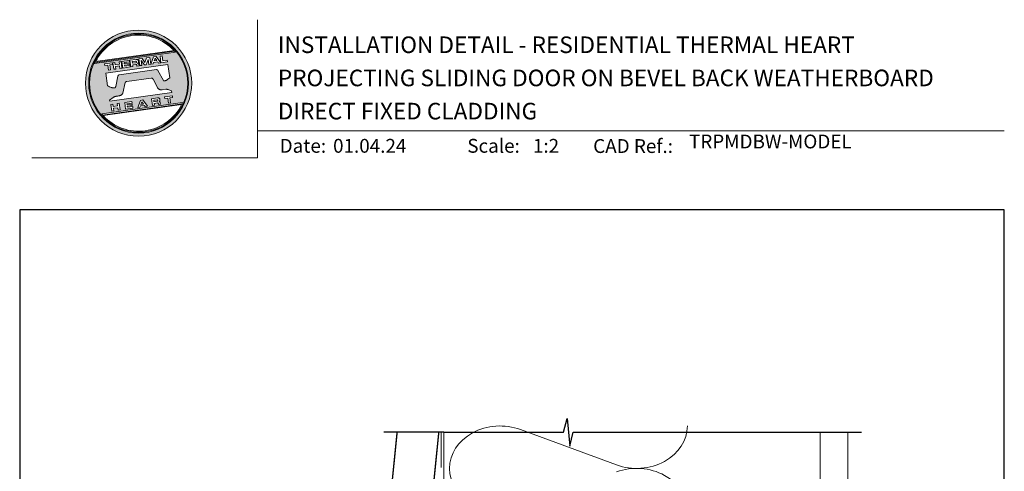
# Model space of a CAD drawing. Units: millimetres. Extents: x 23 to 1863, y -511 to 568.
# Drawn here: x 1136 to 1492, y 405 to 568 of the extents above; entities that cross this region are included whole.
import ezdxf

# ---------------------------------------------------------------- set-up
doc = ezdxf.new("R2010")
doc.units = ezdxf.units.MM
doc.header["$MEASUREMENT"] = 0
doc.linetypes.add('DASHED', pattern=[19.05, 12.7, -6.35])
doc.layers.get('Defpoints').update_dxf_attribs({"color": 1})
doc.layers.add('APL Joinery', color=2, linetype='Continuous')
doc.styles.add('Arial-Bold', font='arialbd.ttf')
doc.styles.add('Arial-Regular', font='arial.ttf')

# ---------------------------------------------------------------- blocks, each defined once
blk = doc.blocks.new('*U26')
at = {"layer": 'APL Joinery', "lineweight": 5}
h = blk.add_hatch(color=8, dxfattribs=at)
h.dxf.hatch_style = 1
h.paths.add_polyline_path([(-62.17, 26.99, 1), (-23.78, 26.99, 1)])
h.paths.add_polyline_path([(-24.94, 26.99, -1), (-61.02, 26.99, -1)], flags=16)
h.paths.add_polyline_path([(-25.22, 26.99, -1), (-60.73, 26.99, -1)], flags=0)
h.paths.add_polyline_path([(-29.79, 38.31), (-58.78, 34.24, -0.003785), (-58.67, 34.47), (-29.96, 38.51, -0.003785)], flags=0)
h.paths.add_polyline_path([(-30.18, 38.76), (-58.52, 34.77, -0.525013)], flags=0)
h.paths.add_polyline_path([(-32.6, 35.35), (-32.52, 34.74), (-34.9, 34.4), (-35.24, 36.8), (-34.5, 36.9), (-34.25, 35.12)], flags=0)
edge = h.paths.add_edge_path(flags=0)
edge.add_line((-32.41, 33.77), (-31.74, 28.94))
edge.add_spline(control_points=[(-31.74, 28.94), (-31.98, 28.76), (-32.38, 28.45), (-32.81, 28.1), (-33.08, 27.95), (-33.24, 27.9), (-33.43, 27.86), (-33.58, 27.82), (-33.72, 27.81), (-33.82, 27.83), (-33.92, 27.86), (-33.99, 27.91), (-34.01, 27.94), (-34.02, 27.95)], knot_values=[0, 0, 0, 0, 0.50908, 0.84372, 0.92124, 1.020924, 1.12756, 1.233677, 1.286578, 1.351397, 1.412045, 1.454981, 1.484527, 1.484527, 1.484527, 1.484527], degree=3, periodic=0)
edge.add_line((-34.02, 27.95), (-36, 31.59))
edge.add_spline(control_points=[(-36, 31.59), (-36.01, 31.6), (-36.03, 31.64), (-36.11, 31.71), (-36.21, 31.79), (-36.32, 31.84), (-36.4, 31.87), (-36.47, 31.88), (-36.51, 31.88), (-36.53, 31.87)], knot_values=[0, 0, 0, 0, 0.020783, 0.080891, 0.171387, 0.235212, 0.276961, 0.314158, 0.346175, 0.346175, 0.346175, 0.346175], degree=3, periodic=0)
edge.add_line((-36.53, 31.87), (-50.05, 29.95))
edge.add_spline(control_points=[(-50.05, 29.95), (-50.08, 29.94), (-50.13, 29.93), (-50.21, 29.89), (-50.28, 29.83), (-50.34, 29.77), (-50.39, 29.7), (-50.42, 29.63), (-50.45, 29.55), (-50.47, 29.49), (-50.47, 29.46)], knot_values=[0, 0, 0, 0, 0.043578, 0.089487, 0.148146, 0.1938, 0.239519, 0.279703, 0.323642, 0.38078, 0.38078, 0.38078, 0.38078], degree=3, periodic=0)
edge.add_line((-50.47, 29.46), (-51.27, 25.75))
edge.add_spline(control_points=[(-51.27, 25.75), (-51.28, 25.72), (-51.29, 25.68), (-51.31, 25.58), (-51.34, 25.5), (-51.4, 25.43), (-51.45, 25.37), (-51.52, 25.33), (-51.64, 25.29), (-51.8, 25.27), (-51.98, 25.24), (-52.15, 25.25), (-52.33, 25.29), (-52.57, 25.35), (-52.98, 25.5), (-53.52, 25.71), (-53.95, 25.89), (-54.18, 25.98)], knot_values=[0, 0, 0, 0, 0.042774, 0.083455, 0.157773, 0.195136, 0.229793, 0.281462, 0.326339, 0.439761, 0.554451, 0.633484, 0.714092, 0.868001, 1.045601, 1.430233, 1.83303, 1.83303, 1.83303, 1.83303], degree=3, periodic=0)
edge.add_line((-54.18, 25.98), (-54.83, 30.62))
edge.add_line((-54.83, 30.62), (-32.41, 33.77))
h.paths.add_polyline_path([(-34.97, 34.39), (-35.79, 34.28), (-36.08, 34.67), (-37.56, 34.46), (-37.72, 34.01), (-38.54, 33.89), (-37.58, 36.47), (-36.62, 36.6)], flags=0)
h.paths.add_polyline_path([(-36.42, 35.15), (-37.36, 35.02), (-37.02, 35.98)], flags=0)
h.paths.add_polyline_path([(-38.95, 36.28), (-38.61, 33.88), (-39.33, 33.78), (-39.57, 35.5), (-40.29, 33.65), (-40.84, 33.57), (-42.05, 35.15), (-41.81, 33.43), (-42.53, 33.33), (-42.86, 35.73), (-41.73, 35.88), (-40.69, 34.46), (-40.08, 36.12)], flags=0)
edge = h.paths.add_edge_path(flags=0)
edge.add_spline(control_points=[(-43.89, 35.58), (-43.83, 35.59), (-43.7, 35.6), (-43.51, 35.59), (-43.35, 35.52), (-43.21, 35.41), (-43.14, 35.27), (-43.09, 35.12), (-43.08, 35.02), (-43.07, 34.97)], knot_values=[0, 0, 0, 0, 0.101166, 0.209044, 0.30799, 0.394064, 0.494746, 0.566203, 0.654178, 0.654178, 0.654178, 0.654178], degree=3, periodic=0)
edge.add_line((-43.07, 34.97), (-43.05, 34.82))
edge.add_spline(control_points=[(-43.05, 34.82), (-43.04, 34.77), (-43.03, 34.67), (-43.04, 34.54), (-43.06, 34.43), (-43.13, 34.32), (-43.24, 34.23), (-43.33, 34.19), (-43.37, 34.17)], knot_values=[0, 0, 0, 0, 0.085737, 0.160099, 0.218901, 0.277875, 0.37041, 0.445962, 0.445962, 0.445962, 0.445962], degree=3, periodic=0)
edge.add_line((-43.37, 34.17), (-43.37, 34.17))
edge.add_spline(control_points=[(-43.37, 34.17), (-43.35, 34.17), (-43.3, 34.16), (-43.22, 34.15), (-43.14, 34.12), (-43.06, 34.07), (-42.99, 33.98), (-42.93, 33.86), (-42.91, 33.76), (-42.9, 33.69)], knot_values=[0, 0, 0, 0, 0.043966, 0.081772, 0.132931, 0.190162, 0.236702, 0.310338, 0.414373, 0.414373, 0.414373, 0.414373], degree=3, periodic=0)
edge.add_line((-42.9, 33.69), (-42.84, 33.29))
edge.add_line((-42.84, 33.29), (-43.58, 33.18))
edge.add_line((-43.58, 33.18), (-43.62, 33.47))
edge.add_spline(control_points=[(-43.62, 33.47), (-43.62, 33.51), (-43.63, 33.58), (-43.66, 33.65), (-43.69, 33.7), (-43.73, 33.74), (-43.79, 33.76), (-43.85, 33.77), (-43.91, 33.77), (-43.95, 33.77), (-43.96, 33.76)], knot_values=[0, 0, 0, 0, 0.069951, 0.109254, 0.130847, 0.168093, 0.19391, 0.231014, 0.271406, 0.296332, 0.296332, 0.296332, 0.296332], degree=3, periodic=0)
edge.add_line((-43.96, 33.76), (-45.12, 33.6))
edge.add_line((-45.12, 33.6), (-45.03, 32.98))
edge.add_line((-45.03, 32.98), (-45.76, 32.88))
edge.add_line((-45.76, 32.88), (-46.1, 35.27))
edge.add_line((-46.1, 35.27), (-43.89, 35.58))
h.paths.add_polyline_path([(-30.79, 22.4), (-30.71, 21.8), (-31.74, 21.66), (-31.49, 19.86), (-32.22, 19.76), (-32.47, 21.55), (-33.5, 21.41), (-33.59, 22)], flags=0)
edge = h.paths.add_edge_path(flags=0)
edge.add_spline(control_points=[(-44.14, 34.94), (-44.11, 34.94), (-44.06, 34.95), (-44, 34.95), (-43.94, 34.95), (-43.9, 34.94), (-43.85, 34.92), (-43.82, 34.89), (-43.79, 34.84), (-43.77, 34.79), (-43.77, 34.75), (-43.76, 34.74)], knot_values=[0, 0, 0, 0, 0.047636, 0.078831, 0.105352, 0.136427, 0.159741, 0.18903, 0.215723, 0.245842, 0.276419, 0.276419, 0.276419, 0.276419], degree=3, periodic=0)
edge.add_line((-43.76, 34.74), (-43.75, 34.66))
edge.add_spline(control_points=[(-43.75, 34.66), (-43.75, 34.64), (-43.75, 34.61), (-43.75, 34.56), (-43.76, 34.51), (-43.78, 34.46), (-43.83, 34.42), (-43.88, 34.39), (-43.93, 34.38), (-43.97, 34.37), (-43.99, 34.37)], knot_values=[0, 0, 0, 0, 0.022188, 0.058273, 0.081685, 0.106247, 0.14843, 0.18466, 0.200779, 0.24032, 0.24032, 0.24032, 0.24032], degree=3, periodic=0)
edge.add_line((-43.99, 34.37), (-45.2, 34.2))
edge.add_line((-45.2, 34.2), (-45.28, 34.78))
edge.add_line((-45.28, 34.78), (-44.14, 34.94))
edge = h.paths.add_edge_path(flags=0)
edge.add_spline(control_points=[(-36.12, 21.65), (-36.06, 21.65), (-35.93, 21.67), (-35.75, 21.65), (-35.58, 21.59), (-35.45, 21.47), (-35.38, 21.33), (-35.33, 21.19), (-35.31, 21.09), (-35.3, 21.04)], knot_values=[0, 0, 0, 0, 0.101166, 0.209044, 0.30799, 0.394064, 0.494746, 0.566203, 0.654178, 0.654178, 0.654178, 0.654178], degree=3, periodic=0)
edge.add_line((-35.3, 21.04), (-35.28, 20.89))
edge.add_spline(control_points=[(-35.28, 20.89), (-35.28, 20.84), (-35.26, 20.74), (-35.27, 20.61), (-35.3, 20.5), (-35.36, 20.39), (-35.47, 20.3), (-35.57, 20.26), (-35.61, 20.24)], knot_values=[0, 0, 0, 0, 0.085737, 0.160099, 0.218901, 0.277875, 0.37041, 0.445962, 0.445962, 0.445962, 0.445962], degree=3, periodic=0)
edge.add_line((-35.61, 20.24), (-35.61, 20.23))
edge.add_spline(control_points=[(-35.61, 20.23), (-35.58, 20.23), (-35.53, 20.23), (-35.45, 20.22), (-35.37, 20.19), (-35.29, 20.13), (-35.22, 20.05), (-35.16, 19.93), (-35.14, 19.82), (-35.13, 19.76)], knot_values=[0, 0, 0, 0, 0.043966, 0.081772, 0.132931, 0.190162, 0.236702, 0.310338, 0.414373, 0.414373, 0.414373, 0.414373], degree=3, periodic=0)
edge.add_line((-35.13, 19.76), (-35.08, 19.35))
edge.add_line((-35.08, 19.35), (-35.81, 19.25))
edge.add_line((-35.81, 19.25), (-35.85, 19.55))
edge.add_spline(control_points=[(-35.85, 19.54), (-35.86, 19.58), (-35.87, 19.65), (-35.9, 19.72), (-35.93, 19.77), (-35.96, 19.81), (-36.02, 19.83), (-36.08, 19.84), (-36.14, 19.84), (-36.18, 19.83), (-36.2, 19.83)], knot_values=[0, 0, 0, 0, 0.069951, 0.109254, 0.130847, 0.168093, 0.19391, 0.231014, 0.271406, 0.296332, 0.296332, 0.296332, 0.296332], degree=3, periodic=0)
edge.add_line((-36.21, 19.83), (-37.35, 19.67))
edge.add_line((-37.35, 19.67), (-37.26, 19.05))
edge.add_line((-37.26, 19.05), (-38, 18.94))
edge.add_line((-38, 18.94), (-38.33, 21.34))
edge.add_line((-38.33, 21.34), (-36.11, 21.65))
h.paths.add_polyline_path([(-27.17, 19.76, -0.004222), (-27.29, 19.49), (-55.99, 15.46, -0.004222), (-56.18, 15.68)], flags=0)
h.paths.add_polyline_path([(-46.4, 35.23), (-46.32, 34.67), (-48.2, 34.41), (-48.15, 34.03), (-46.37, 34.28), (-46.3, 33.78), (-48.08, 33.53), (-48.02, 33.15), (-46.1, 33.42), (-46.02, 32.84), (-48.68, 32.47), (-49.02, 34.86)], flags=0)
h.paths.add_polyline_path([(-27.42, 19.24, -0.526331), (-55.8, 15.25)], flags=0)
edge = h.paths.add_edge_path(flags=0)
edge.add_spline(control_points=[(-36.37, 21.01), (-36.34, 21.01), (-36.29, 21.02), (-36.23, 21.02), (-36.18, 21.02), (-36.13, 21.01), (-36.08, 20.99), (-36.05, 20.95), (-36.02, 20.91), (-36.01, 20.86), (-36, 20.82), (-36, 20.8)], knot_values=[0, 0, 0, 0, 0.047636, 0.078831, 0.105352, 0.136427, 0.159741, 0.18903, 0.215723, 0.245842, 0.276419, 0.276419, 0.276419, 0.276419], degree=3, periodic=0)
edge.add_line((-36, 20.8), (-35.99, 20.72))
edge.add_spline(control_points=[(-35.99, 20.72), (-35.98, 20.71), (-35.98, 20.68), (-35.98, 20.63), (-35.99, 20.58), (-36.01, 20.53), (-36.06, 20.48), (-36.11, 20.46), (-36.17, 20.44), (-36.2, 20.44), (-36.22, 20.43)], knot_values=[0, 0, 0, 0, 0.022188, 0.058273, 0.081685, 0.106247, 0.14843, 0.18466, 0.200779, 0.24032, 0.24032, 0.24032, 0.24032], degree=3, periodic=0)
edge.add_line((-36.23, 20.43), (-37.44, 20.26))
edge.add_line((-37.44, 20.26), (-37.52, 20.85))
edge.add_line((-37.52, 20.85), (-36.35, 21.01))
h.paths.add_polyline_path([(-49.32, 34.82), (-48.99, 32.42), (-49.72, 32.32), (-49.85, 33.23), (-51.39, 33.01), (-51.27, 32.1), (-52, 32), (-52.34, 34.39), (-51.6, 34.5), (-51.48, 33.64), (-49.94, 33.86), (-50.06, 34.71)], flags=0)
h.paths.add_polyline_path([(-41.4, 20.91), (-39.75, 18.7), (-40.57, 18.58), (-40.86, 18.97), (-42.34, 18.76), (-42.5, 18.31), (-43.32, 18.2), (-42.36, 20.77)], flags=0)
h.paths.add_polyline_path([(-41.8, 20.28), (-41.2, 19.45), (-42.14, 19.32)], flags=0)
h.paths.add_polyline_path([(-52.47, 34.38), (-52.39, 33.78), (-53.42, 33.64), (-53.17, 31.84), (-53.9, 31.73), (-54.15, 33.53), (-55.18, 33.39), (-55.27, 33.98)], flags=0)
h.paths.add_polyline_path([(-45.4, 20.34), (-45.32, 19.79), (-47.2, 19.52), (-47.15, 19.14), (-45.37, 19.39), (-45.3, 18.9), (-47.08, 18.64), (-47.03, 18.26), (-45.1, 18.53), (-45.02, 17.96), (-47.68, 17.58), (-48.02, 19.98)], flags=0)
h.paths.add_polyline_path([(-50.01, 19.7), (-49.67, 17.3), (-50.4, 17.2), (-50.53, 18.11), (-52.14, 18.11), (-51.95, 16.98), (-52.68, 16.88), (-53.02, 19.27), (-52.29, 19.38), (-52.17, 18.52), (-50.62, 18.74), (-50.74, 19.59)], flags=0)
h = blk.add_hatch(color=8, dxfattribs=at)
h.dxf.hatch_style = 1
h.paths.add_polyline_path([(-60.73, 26.99, 1), (-25.22, 26.99, 1)])
edge = h.paths.add_edge_path(flags=16)
edge.add_spline(control_points=[(-31.74, 28.94), (-31.98, 28.76), (-32.38, 28.45), (-32.81, 28.1), (-33.08, 27.95), (-33.24, 27.9), (-33.43, 27.86), (-33.58, 27.82), (-33.72, 27.81), (-33.82, 27.83), (-33.92, 27.86), (-33.99, 27.91), (-34.01, 27.94), (-34.02, 27.95)], knot_values=[0, 0, 0, 0, 0.50908, 0.84372, 0.92124, 1.020924, 1.12756, 1.233677, 1.286578, 1.351397, 1.412045, 1.454981, 1.484527, 1.484527, 1.484527, 1.484527], degree=3, periodic=0)
edge.add_line((-34.02, 27.95), (-36, 31.59))
edge.add_spline(control_points=[(-36, 31.59), (-36.01, 31.6), (-36.03, 31.64), (-36.11, 31.71), (-36.21, 31.79), (-36.32, 31.84), (-36.4, 31.87), (-36.47, 31.88), (-36.51, 31.88), (-36.53, 31.87)], knot_values=[0, 0, 0, 0, 0.020783, 0.080891, 0.171387, 0.235212, 0.276961, 0.314158, 0.346175, 0.346175, 0.346175, 0.346175], degree=3, periodic=0)
edge.add_line((-36.53, 31.87), (-50.05, 29.95))
edge.add_spline(control_points=[(-50.05, 29.95), (-50.08, 29.94), (-50.13, 29.93), (-50.21, 29.89), (-50.28, 29.83), (-50.34, 29.77), (-50.39, 29.7), (-50.42, 29.63), (-50.45, 29.55), (-50.47, 29.49), (-50.47, 29.46)], knot_values=[0, 0, 0, 0, 0.043578, 0.089487, 0.148146, 0.1938, 0.239519, 0.279703, 0.323642, 0.38078, 0.38078, 0.38078, 0.38078], degree=3, periodic=0)
edge.add_line((-50.47, 29.46), (-51.27, 25.75))
edge.add_spline(control_points=[(-51.27, 25.75), (-51.28, 25.72), (-51.29, 25.68), (-51.31, 25.58), (-51.34, 25.5), (-51.4, 25.43), (-51.45, 25.37), (-51.52, 25.33), (-51.64, 25.29), (-51.8, 25.27), (-51.98, 25.24), (-52.15, 25.25), (-52.33, 25.29), (-52.57, 25.35), (-52.98, 25.5), (-53.52, 25.71), (-53.95, 25.89), (-54.18, 25.98)], knot_values=[0, 0, 0, 0, 0.042774, 0.083455, 0.157773, 0.195136, 0.229793, 0.281462, 0.326339, 0.439761, 0.554451, 0.633484, 0.714092, 0.868001, 1.045601, 1.430233, 1.83303, 1.83303, 1.83303, 1.83303], degree=3, periodic=0)
edge.add_line((-54.18, 25.98), (-54.83, 30.62))
edge.add_line((-54.83, 30.62), (-32.41, 33.77))
edge.add_line((-32.41, 33.77), (-31.74, 28.94))
h.paths.add_polyline_path([(-32.52, 34.74), (-34.9, 34.4), (-35.24, 36.8), (-34.5, 36.9), (-34.25, 35.12), (-32.6, 35.35)], flags=16)
edge = h.paths.add_edge_path(flags=16)
edge.add_line((-31.07, 24.2), (-30.98, 23.66))
edge.add_line((-30.98, 23.66), (-53.41, 20.51))
edge.add_line((-53.41, 20.51), (-53.46, 20.84))
edge.add_line((-53.46, 20.84), (-52.19, 21.82))
edge.add_spline(control_points=[(-52.19, 21.82), (-52.17, 21.84), (-52.09, 21.89), (-51.96, 21.97), (-51.78, 22.07), (-51.57, 22.14), (-51.33, 22.2), (-51.06, 22.24), (-50.69, 22.28), (-50.33, 22.34), (-50, 22.41), (-49.74, 22.48), (-49.48, 22.56), (-49.28, 22.66), (-49.09, 22.8), (-48.92, 22.97), (-48.75, 23.18), (-48.69, 23.34), (-48.66, 23.42)], knot_values=[0, 0, 0, 0, 0.055171, 0.148144, 0.256804, 0.40177, 0.506099, 0.67255, 0.863775, 1.123377, 1.283627, 1.422354, 1.575977, 1.722995, 1.803071, 1.966771, 2.12048, 2.252257, 2.252257, 2.252257, 2.252257], degree=3, periodic=0)
edge.add_line((-48.66, 23.42), (-47.79, 27.22))
edge.add_spline(control_points=[(-47.79, 27.22), (-47.78, 27.25), (-47.76, 27.29), (-47.73, 27.35), (-47.68, 27.41), (-47.62, 27.46), (-47.55, 27.49), (-47.48, 27.52), (-47.39, 27.55), (-47.33, 27.56), (-47.3, 27.56)], knot_values=[0, 0, 0, 0, 0.044828, 0.077028, 0.114945, 0.165177, 0.206309, 0.242789, 0.300759, 0.351887, 0.351887, 0.351887, 0.351887], degree=3, periodic=0)
edge.add_line((-47.3, 27.56), (-38.39, 28.82))
edge.add_spline(control_points=[(-38.39, 28.82), (-38.38, 28.82), (-38.35, 28.82), (-38.28, 28.82), (-38.19, 28.82), (-38.07, 28.78), (-37.95, 28.69), (-37.85, 28.55), (-37.79, 28.44), (-37.75, 28.38)], knot_values=[0, 0, 0, 0, 0.018377, 0.054271, 0.1094, 0.172141, 0.263848, 0.346603, 0.463459, 0.463459, 0.463459, 0.463459], degree=3, periodic=0)
edge.add_line((-37.75, 28.38), (-36.2, 25.44))
edge.add_spline(control_points=[(-36.2, 25.44), (-36.17, 25.39), (-36.1, 25.27), (-35.99, 25.13), (-35.86, 25), (-35.73, 24.89), (-35.56, 24.78), (-35.38, 24.69), (-35.19, 24.61), (-34.94, 24.57), (-34.7, 24.56), (-34.54, 24.58), (-34.48, 24.58)], knot_values=[0, 0, 0, 0, 0.09524, 0.225641, 0.303215, 0.392416, 0.517363, 0.631237, 0.733925, 0.859893, 1.042335, 1.13538, 1.13538, 1.13538, 1.13538], degree=3, periodic=0)
edge.add_line((-34.48, 24.58), (-33.17, 24.77))
edge.add_spline(control_points=[(-33.17, 24.77), (-33.12, 24.77), (-33.02, 24.78), (-32.83, 24.78), (-32.63, 24.76), (-32.37, 24.71), (-32.19, 24.65), (-32.09, 24.62)], knot_values=[0, 0, 0, 0, 0.084736, 0.169523, 0.312181, 0.427915, 0.610495, 0.610495, 0.610495, 0.610495], degree=3, periodic=0)
edge.add_line((-32.09, 24.62), (-31.07, 24.2))
h.paths.add_polyline_path([(-34.97, 34.39), (-35.79, 34.28), (-36.08, 34.67), (-37.56, 34.46), (-37.72, 34.01), (-38.54, 33.89), (-37.58, 36.47), (-36.62, 36.6)], flags=16)
h.paths.add_polyline_path([(-30.79, 22.4), (-30.71, 21.8), (-31.74, 21.66), (-31.49, 19.86), (-32.22, 19.76), (-32.47, 21.55), (-33.5, 21.41), (-33.59, 22)], flags=16)
h.paths.add_polyline_path([(-58.88, 34.04, -0.006931), (-58.67, 34.47), (-29.96, 38.51, -0.006931), (-29.64, 38.15)], flags=16)
h.paths.add_polyline_path([(-58.52, 34.77, -0.525013), (-30.18, 38.76)], flags=16)
h.paths.add_polyline_path([(-36.42, 35.15), (-37.36, 35.02), (-37.02, 35.98)], flags=16)
h.paths.add_polyline_path([(-27.08, 19.95, -0.007283), (-27.29, 19.49), (-55.99, 15.46, -0.004222), (-56.18, 15.68, -0.00306), (-56.32, 15.84)], flags=16)
h.paths.add_polyline_path([(-38.61, 33.88), (-39.33, 33.78), (-39.57, 35.5), (-40.29, 33.65), (-40.84, 33.57), (-42.05, 35.15), (-41.81, 33.43), (-42.53, 33.33), (-42.86, 35.73), (-41.73, 35.88), (-40.69, 34.46), (-40.08, 36.12), (-38.95, 36.28)], flags=16)
edge = h.paths.add_edge_path(flags=16)
edge.add_spline(control_points=[(-36.12, 21.65), (-36.06, 21.65), (-35.93, 21.67), (-35.75, 21.65), (-35.58, 21.59), (-35.45, 21.47), (-35.38, 21.33), (-35.33, 21.19), (-35.31, 21.09), (-35.3, 21.04)], knot_values=[0, 0, 0, 0, 0.101166, 0.209044, 0.30799, 0.394064, 0.494746, 0.566203, 0.654178, 0.654178, 0.654178, 0.654178], degree=3, periodic=0)
edge.add_line((-35.3, 21.04), (-35.28, 20.89))
edge.add_spline(control_points=[(-35.28, 20.89), (-35.28, 20.84), (-35.26, 20.74), (-35.27, 20.61), (-35.3, 20.5), (-35.36, 20.39), (-35.47, 20.3), (-35.57, 20.26), (-35.61, 20.24)], knot_values=[0, 0, 0, 0, 0.085737, 0.160099, 0.218901, 0.277875, 0.37041, 0.445962, 0.445962, 0.445962, 0.445962], degree=3, periodic=0)
edge.add_line((-35.61, 20.24), (-35.61, 20.23))
edge.add_spline(control_points=[(-35.61, 20.23), (-35.58, 20.23), (-35.53, 20.23), (-35.45, 20.22), (-35.37, 20.19), (-35.29, 20.13), (-35.22, 20.05), (-35.16, 19.93), (-35.14, 19.82), (-35.13, 19.76)], knot_values=[0, 0, 0, 0, 0.043966, 0.081772, 0.132931, 0.190162, 0.236702, 0.310338, 0.414373, 0.414373, 0.414373, 0.414373], degree=3, periodic=0)
edge.add_line((-35.13, 19.76), (-35.08, 19.35))
edge.add_line((-35.08, 19.35), (-35.81, 19.25))
edge.add_line((-35.81, 19.25), (-35.85, 19.54))
edge.add_spline(control_points=[(-35.85, 19.54), (-35.86, 19.58), (-35.87, 19.65), (-35.9, 19.72), (-35.93, 19.77), (-35.96, 19.81), (-36.02, 19.83), (-36.08, 19.84), (-36.14, 19.84), (-36.18, 19.83), (-36.2, 19.83)], knot_values=[0, 0, 0, 0, 0.069951, 0.109254, 0.130847, 0.168093, 0.19391, 0.231014, 0.271406, 0.296485, 0.296485, 0.296485, 0.296485], degree=3, periodic=0)
edge.add_line((-36.2, 19.83), (-37.35, 19.67))
edge.add_line((-37.35, 19.67), (-37.26, 19.05))
edge.add_line((-37.26, 19.05), (-38, 18.94))
edge.add_line((-38, 18.94), (-38.33, 21.34))
edge.add_line((-38.33, 21.34), (-36.11, 21.65))
h.paths.add_polyline_path([(-27.42, 19.24, -0.526331), (-55.8, 15.25)], flags=16)
edge = h.paths.add_edge_path(flags=0)
edge.add_spline(control_points=[(-36.37, 21.01), (-36.34, 21.01), (-36.29, 21.02), (-36.23, 21.02), (-36.18, 21.02), (-36.13, 21.01), (-36.08, 20.99), (-36.05, 20.95), (-36.02, 20.91), (-36.01, 20.86), (-36, 20.82), (-36, 20.8)], knot_values=[0, 0, 0, 0, 0.047636, 0.078831, 0.105352, 0.136427, 0.159741, 0.18903, 0.215723, 0.245842, 0.276419, 0.276419, 0.276419, 0.276419], degree=3, periodic=0)
edge.add_line((-36, 20.8), (-35.99, 20.72))
edge.add_spline(control_points=[(-35.99, 20.72), (-35.98, 20.71), (-35.98, 20.68), (-35.98, 20.63), (-35.99, 20.58), (-36.01, 20.53), (-36.06, 20.48), (-36.11, 20.46), (-36.17, 20.44), (-36.2, 20.44), (-36.22, 20.43)], knot_values=[0, 0, 0, 0, 0.022188, 0.058273, 0.081685, 0.106247, 0.14843, 0.18466, 0.200779, 0.24032, 0.24032, 0.24032, 0.24032], degree=3, periodic=0)
edge.add_line((-36.22, 20.43), (-37.44, 20.26))
edge.add_line((-37.44, 20.26), (-37.52, 20.85))
edge.add_line((-37.52, 20.85), (-36.37, 21.01))
edge = h.paths.add_edge_path(flags=16)
edge.add_line((-42.84, 33.29), (-43.58, 33.18))
edge.add_line((-43.58, 33.18), (-43.62, 33.47))
edge.add_spline(control_points=[(-43.62, 33.47), (-43.62, 33.51), (-43.63, 33.58), (-43.66, 33.65), (-43.69, 33.7), (-43.73, 33.74), (-43.79, 33.76), (-43.85, 33.77), (-43.91, 33.77), (-43.95, 33.77), (-43.96, 33.76)], knot_values=[0, 0, 0, 0, 0.069951, 0.109254, 0.130847, 0.168093, 0.19391, 0.231014, 0.271406, 0.296332, 0.296332, 0.296332, 0.296332], degree=3, periodic=0)
edge.add_line((-43.96, 33.76), (-45.12, 33.6))
edge.add_line((-45.12, 33.6), (-45.03, 32.98))
edge.add_line((-45.03, 32.98), (-45.76, 32.88))
edge.add_line((-45.76, 32.88), (-46.1, 35.27))
edge.add_line((-46.1, 35.27), (-43.89, 35.58))
edge.add_spline(control_points=[(-43.89, 35.58), (-43.83, 35.59), (-43.7, 35.6), (-43.51, 35.59), (-43.35, 35.52), (-43.21, 35.41), (-43.14, 35.27), (-43.09, 35.12), (-43.08, 35.02), (-43.07, 34.97)], knot_values=[0, 0, 0, 0, 0.101166, 0.209044, 0.30799, 0.394064, 0.494746, 0.566203, 0.654178, 0.654178, 0.654178, 0.654178], degree=3, periodic=0)
edge.add_line((-43.07, 34.97), (-43.05, 34.82))
edge.add_spline(control_points=[(-43.05, 34.82), (-43.04, 34.77), (-43.03, 34.67), (-43.04, 34.54), (-43.06, 34.43), (-43.13, 34.32), (-43.24, 34.23), (-43.33, 34.19), (-43.37, 34.17)], knot_values=[0, 0, 0, 0, 0.085737, 0.160099, 0.218901, 0.277875, 0.37041, 0.445962, 0.445962, 0.445962, 0.445962], degree=3, periodic=0)
edge.add_line((-43.37, 34.17), (-43.37, 34.17))
edge.add_spline(control_points=[(-43.37, 34.17), (-43.35, 34.17), (-43.3, 34.16), (-43.22, 34.15), (-43.14, 34.12), (-43.06, 34.07), (-42.99, 33.98), (-42.93, 33.86), (-42.91, 33.76), (-42.9, 33.69)], knot_values=[0, 0, 0, 0, 0.043966, 0.081772, 0.132931, 0.190162, 0.236702, 0.310338, 0.414373, 0.414373, 0.414373, 0.414373], degree=3, periodic=0)
edge.add_line((-42.9, 33.69), (-42.84, 33.29))
h.paths.add_polyline_path([(-39.75, 18.7), (-40.57, 18.58), (-40.86, 18.97), (-42.34, 18.76), (-42.5, 18.31), (-43.32, 18.2), (-42.36, 20.77), (-41.4, 20.91)], flags=16)
edge = h.paths.add_edge_path(flags=16)
edge.add_spline(control_points=[(-43.75, 34.66), (-43.75, 34.64), (-43.75, 34.61), (-43.75, 34.56), (-43.76, 34.51), (-43.78, 34.46), (-43.83, 34.42), (-43.88, 34.39), (-43.93, 34.38), (-43.97, 34.37), (-43.99, 34.37)], knot_values=[0, 0, 0, 0, 0.022188, 0.058273, 0.081685, 0.106247, 0.14843, 0.18466, 0.200779, 0.24032, 0.24032, 0.24032, 0.24032], degree=3, periodic=0)
edge.add_line((-43.99, 34.37), (-45.2, 34.2))
edge.add_line((-45.2, 34.2), (-45.28, 34.78))
edge.add_line((-45.28, 34.78), (-44.14, 34.94))
edge.add_spline(control_points=[(-44.14, 34.94), (-44.11, 34.94), (-44.06, 34.95), (-44, 34.95), (-43.94, 34.95), (-43.9, 34.94), (-43.85, 34.92), (-43.82, 34.89), (-43.79, 34.84), (-43.77, 34.79), (-43.77, 34.75), (-43.76, 34.74)], knot_values=[0, 0, 0, 0, 0.047636, 0.078831, 0.105352, 0.136427, 0.159741, 0.18903, 0.215723, 0.245842, 0.276419, 0.276419, 0.276419, 0.276419], degree=3, periodic=0)
edge.add_line((-43.76, 34.74), (-43.75, 34.66))
h.paths.add_polyline_path([(-41.8, 20.28), (-41.2, 19.45), (-42.14, 19.32)], flags=0)
h.paths.add_polyline_path([(-46.02, 32.84), (-48.68, 32.47), (-49.02, 34.86), (-46.4, 35.23), (-46.32, 34.67), (-48.2, 34.41), (-48.15, 34.03), (-46.37, 34.28), (-46.3, 33.78), (-48.08, 33.53), (-48.02, 33.15), (-46.1, 33.42)], flags=16)
h.paths.add_polyline_path([(-45.4, 20.34), (-45.32, 19.79), (-47.2, 19.52), (-47.15, 19.14), (-45.37, 19.39), (-45.3, 18.9), (-47.08, 18.64), (-47.03, 18.26), (-45.1, 18.53), (-45.02, 17.96), (-47.68, 17.58), (-48.02, 19.98)], flags=16)
h.paths.add_polyline_path([(-48.99, 32.42), (-49.72, 32.32), (-49.85, 33.23), (-51.39, 33.01), (-51.27, 32.1), (-52, 32), (-52.34, 34.39), (-51.6, 34.5), (-51.48, 33.64), (-49.94, 33.86), (-50.06, 34.71), (-49.32, 34.82)], flags=16)
h.paths.add_polyline_path([(-50.01, 19.7), (-49.67, 17.3), (-50.4, 17.2), (-50.53, 18.11), (-52.08, 17.89), (-51.95, 16.98), (-52.68, 16.88), (-53.02, 19.27), (-52.29, 19.38), (-52.17, 18.52), (-50.62, 18.74), (-50.74, 19.59)], flags=16)
h.paths.add_polyline_path([(-52.39, 33.78), (-53.42, 33.64), (-53.17, 31.84), (-53.9, 31.73), (-54.15, 33.53), (-55.18, 33.39), (-55.27, 33.98), (-52.47, 34.38)], flags=16)
h = blk.add_hatch(color=8, dxfattribs=at)
h.dxf.hatch_style = 1
edge = h.paths.add_edge_path()
edge.add_spline(control_points=[(-43.99, 34.37), (-43.97, 34.37), (-43.93, 34.38), (-43.88, 34.39), (-43.83, 34.42), (-43.78, 34.46), (-43.76, 34.51), (-43.75, 34.56), (-43.75, 34.61), (-43.75, 34.64), (-43.75, 34.66)], knot_values=[0, 0, 0, 0, 0.039542, 0.05566, 0.09189, 0.134074, 0.158635, 0.182047, 0.218132, 0.24032, 0.24032, 0.24032, 0.24032], degree=3, periodic=0)
edge.add_line((-43.75, 34.66), (-43.76, 34.74))
edge.add_spline(control_points=[(-43.76, 34.74), (-43.77, 34.75), (-43.77, 34.79), (-43.79, 34.84), (-43.82, 34.89), (-43.85, 34.92), (-43.9, 34.94), (-43.94, 34.95), (-44, 34.95), (-44.06, 34.95), (-44.11, 34.94), (-44.14, 34.94)], knot_values=[0, 0, 0, 0, 0.030577, 0.060696, 0.087389, 0.116678, 0.139991, 0.171067, 0.197588, 0.228783, 0.276419, 0.276419, 0.276419, 0.276419], degree=3, periodic=0)
edge.add_line((-44.14, 34.94), (-45.28, 34.78))
edge.add_line((-45.28, 34.78), (-45.2, 34.2))
edge.add_line((-45.2, 34.2), (-43.99, 34.37))
h.paths.add_polyline_path([(-41.8, 20.28), (-42.14, 19.32), (-41.2, 19.45)])
edge = h.paths.add_edge_path()
edge.add_spline(control_points=[(-36.22, 20.43), (-36.2, 20.44), (-36.17, 20.44), (-36.11, 20.46), (-36.06, 20.48), (-36.01, 20.53), (-35.99, 20.58), (-35.98, 20.63), (-35.98, 20.68), (-35.98, 20.71), (-35.99, 20.72)], knot_values=[0, 0, 0, 0, 0.039542, 0.05566, 0.09189, 0.134074, 0.158635, 0.182047, 0.218132, 0.24032, 0.24032, 0.24032, 0.24032], degree=3, periodic=0)
edge.add_line((-35.99, 20.72), (-36, 20.8))
edge.add_spline(control_points=[(-36, 20.8), (-36, 20.82), (-36.01, 20.86), (-36.02, 20.91), (-36.05, 20.95), (-36.08, 20.99), (-36.13, 21.01), (-36.18, 21.02), (-36.23, 21.02), (-36.29, 21.02), (-36.34, 21.01), (-36.37, 21.01)], knot_values=[0, 0, 0, 0, 0.030577, 0.060696, 0.087389, 0.116678, 0.139991, 0.171067, 0.197588, 0.228783, 0.276419, 0.276419, 0.276419, 0.276419], degree=3, periodic=0)
edge.add_line((-36.37, 21.01), (-37.52, 20.85))
edge.add_line((-37.52, 20.85), (-37.44, 20.26))
edge.add_line((-37.44, 20.26), (-36.22, 20.43))
at = {"layer": 'APL Joinery', "color": 8, "lineweight": 5}
for p, q in [((-29.64, 38.15), (-58.88, 34.04)), ((-29.96, 38.51), (-58.67, 34.47)), ((-30.18, 38.76), (-58.52, 34.77)), ((-32.41, 33.77), (-54.83, 30.62)), ((-43.76, 34.74), (-43.75, 34.66)), ((-43.62, 33.47), (-43.58, 33.18)), ((-43.58, 33.18), (-42.84, 33.29)), ((-43.37, 34.17), (-43.37, 34.17)), ((-43.07, 34.97), (-43.05, 34.82)), ((-42.84, 33.29), (-42.9, 33.69)), ((-32.41, 33.77), (-31.74, 28.94)), ((-54.83, 30.62), (-54.18, 25.98)), ((-50.47, 29.46), (-51.27, 25.75)), ((-36.53, 31.87), (-50.05, 29.95)), ((-38.39, 28.82), (-47.3, 27.56)), ((-34.02, 27.95), (-36, 31.59)), ((-47.79, 27.22), (-48.66, 23.42)), ((-36.2, 25.44), (-37.75, 28.38)), ((-53.46, 20.84), (-52.19, 21.82)), ((-30.98, 23.66), (-53.41, 20.51)), ((-33.17, 24.77), (-34.48, 24.58)), ((-33.59, 22), (-30.79, 22.4)), ((-33.5, 21.41), (-33.59, 22)), ((-32.47, 21.55), (-33.5, 21.41)), ((-32.22, 19.76), (-32.47, 21.55)), ((-31.07, 24.2), (-32.09, 24.62)), ((-30.71, 21.8), (-31.74, 21.66)), ((-31.74, 21.66), (-31.49, 19.86)), ((-31.07, 24.2), (-30.98, 23.66)), ((-30.79, 22.4), (-30.71, 21.8)), ((-27.08, 19.95), (-56.32, 15.84)), ((-27.29, 19.49), (-55.99, 15.46)), ((-27.42, 19.24), (-55.8, 15.25)), ((-53.41, 20.51), (-53.46, 20.84)), ((-53.02, 19.27), (-52.29, 19.38)), ((-52.68, 16.88), (-53.02, 19.27)), ((-52.29, 19.38), (-52.17, 18.52)), ((-52.17, 18.52), (-50.62, 18.74)), ((-50.74, 19.59), (-50.01, 19.7)), ((-50.62, 18.74), (-50.74, 19.59)), ((-50.4, 17.2), (-50.53, 18.11)), ((-50.01, 19.7), (-49.67, 17.3)), ((-48.02, 19.98), (-45.4, 20.34)), ((-47.68, 17.58), (-48.02, 19.98)), ((-45.02, 17.96), (-47.68, 17.58)), ((-45.32, 19.79), (-47.2, 19.52)), ((-47.2, 19.52), (-47.15, 19.14)), ((-47.15, 19.14), (-45.37, 19.39)), ((-45.3, 18.9), (-47.08, 18.64)), ((-47.08, 18.64), (-47.03, 18.26)), ((-45.1, 18.53), (-47.03, 18.26)), ((-45.4, 20.34), (-45.32, 19.79)), ((-45.37, 19.39), (-45.3, 18.9)), ((-45.02, 17.96), (-45.1, 18.53)), ((-43.32, 18.2), (-42.36, 20.77)), ((-42.5, 18.31), (-43.32, 18.2)), ((-42.34, 18.76), (-42.5, 18.31)), ((-42.36, 20.77), (-41.4, 20.91)), ((-40.86, 18.97), (-42.34, 18.76)), ((-42.14, 19.32), (-41.8, 20.28)), ((-41.2, 19.45), (-42.14, 19.32)), ((-41.8, 20.28), (-41.2, 19.45)), ((-41.4, 20.91), (-39.75, 18.7)), ((-40.57, 18.58), (-40.86, 18.97)), ((-39.75, 18.7), (-40.57, 18.58)), ((-31.49, 19.86), (-32.22, 19.76)), ((-51.95, 16.98), (-52.68, 16.88)), ((-49.67, 17.3), (-50.4, 17.2))]:
    blk.add_line(p, q, dxfattribs=at)
for points in [[(-42.86, 35.73), (-41.73, 35.88)], [(-42.53, 33.33), (-42.86, 35.73)], [(-41.73, 35.88), (-40.69, 34.46)], [(-40.69, 34.46), (-40.08, 36.12)], [(-40.08, 36.12), (-38.95, 36.28)], [(-38.95, 36.28), (-38.61, 33.88)], [(-38.54, 33.89), (-37.58, 36.47)], [(-37.58, 36.47), (-36.62, 36.6)], [(-37.36, 35.02), (-37.02, 35.98)], [(-37.02, 35.98), (-36.42, 35.15)], [(-36.62, 36.6), (-34.97, 34.39)], [(-35.24, 36.8), (-34.5, 36.9)], [(-34.9, 34.4), (-35.24, 36.8)], [(-34.5, 36.9), (-34.25, 35.12)], [(-55.27, 33.98), (-52.47, 34.38)], [(-55.18, 33.39), (-55.27, 33.98)], [(-54.15, 33.53), (-55.18, 33.39)], [(-53.9, 31.73), (-54.15, 33.53)], [(-52.39, 33.78), (-53.42, 33.64)], [(-53.42, 33.64), (-53.17, 31.84)], [(-52.47, 34.38), (-52.39, 33.78)], [(-52.34, 34.39), (-51.6, 34.5)], [(-52, 32), (-52.34, 34.39)], [(-51.27, 32.1), (-52, 32)], [(-51.6, 34.5), (-51.48, 33.64)], [(-51.48, 33.64), (-49.94, 33.86)], [(-49.85, 33.23), (-51.39, 33.01)], [(-51.39, 33.01), (-51.27, 32.1)], [(-50.06, 34.71), (-49.32, 34.82)], [(-49.94, 33.86), (-50.06, 34.71)], [(-49.72, 32.32), (-49.85, 33.23)], [(-48.99, 32.42), (-49.72, 32.32)], [(-49.32, 34.82), (-48.99, 32.42)], [(-46.4, 35.23), (-49.02, 34.86)], [(-49.02, 34.86), (-48.68, 32.47)], [(-48.68, 32.47), (-46.02, 32.84)], [(-46.32, 34.67), (-48.2, 34.41)], [(-48.2, 34.41), (-48.15, 34.03)], [(-48.15, 34.03), (-46.37, 34.28)], [(-48.08, 33.53), (-46.3, 33.78)], [(-48.08, 33.53), (-48.02, 33.15)], [(-46.1, 33.42), (-48.02, 33.15)], [(-46.4, 35.23), (-46.32, 34.67)], [(-46.37, 34.28), (-46.3, 33.78)], [(-46.1, 35.27), (-43.89, 35.58)], [(-45.76, 32.88), (-46.1, 35.27)], [(-46.02, 32.84), (-46.1, 33.42)], [(-45.76, 32.88), (-45.03, 32.98)], [(-44.14, 34.94), (-45.28, 34.78)], [(-45.28, 34.78), (-45.2, 34.2)], [(-45.2, 34.2), (-43.99, 34.37)], [(-45.12, 33.6), (-43.96, 33.76)], [(-45.03, 32.98), (-45.12, 33.6)], [(-41.81, 33.43), (-42.53, 33.33)], [(-40.84, 33.57), (-42.05, 35.15)], [(-42.05, 35.15), (-41.81, 33.43)], [(-40.29, 33.65), (-40.84, 33.57)], [(-39.57, 35.5), (-40.29, 33.65)], [(-39.33, 33.78), (-39.57, 35.5)], [(-38.61, 33.88), (-39.33, 33.78)], [(-37.72, 34.01), (-38.54, 33.89)], [(-37.56, 34.46), (-37.72, 34.01)], [(-36.08, 34.67), (-37.56, 34.46)], [(-36.42, 35.15), (-37.36, 35.02)], [(-35.79, 34.28), (-36.08, 34.67)], [(-34.97, 34.39), (-35.79, 34.28)], [(-32.52, 34.74), (-34.9, 34.4)], [(-34.25, 35.12), (-32.6, 35.35)], [(-32.6, 35.35), (-32.52, 34.74)], [(-53.17, 31.84), (-53.9, 31.73)], [(-38.33, 21.34), (-36.12, 21.65)], [(-50.53, 18.11), (-52.08, 17.89)], [(-52.08, 17.89), (-51.95, 16.98)], [(-38, 18.94), (-38.33, 21.34)], [(-38, 18.94), (-37.26, 19.05)], [(-36.37, 21.01), (-37.52, 20.85)], [(-37.52, 20.85), (-37.44, 20.26)], [(-37.44, 20.26), (-36.22, 20.43)], [(-37.35, 19.67), (-36.2, 19.83)], [(-37.26, 19.05), (-37.35, 19.67)], [(-36, 20.8), (-35.99, 20.72)], [(-35.85, 19.54), (-35.81, 19.25)], [(-35.81, 19.25), (-35.08, 19.35)], [(-35.61, 20.24), (-35.61, 20.23)], [(-35.3, 21.04), (-35.28, 20.89)], [(-35.08, 19.35), (-35.13, 19.76)]]:
    blk.add_lwpolyline(points, dxfattribs=at)
for radius in [19.2, 18.04, 17.76]:
    blk.add_circle((-42.98, 26.99), radius, dxfattribs=at)
for centre, radius, start, end in [((-42.98, 26.99), 17.38, 42.5993, 153.3995), ((-42.8, 27.01), 17.24, 40.2383, 41.8267), ((-43.16, 26.96), 17.24, 154.172, 155.7605), ((-42.98, 26.99), 17.38, 222.4817, 333.5185), ((-42.98, 26.99), 17.38, 334.4456, 336.1147), ((-42.98, 26.99), 17.38, 219.8855, 221.5547), ((-42.98, 26.99), 17.38, 220.5869, 221.5547)]:
    blk.add_arc(centre, radius, start, end, dxfattribs=at)
for points in [[(-44.14, 34.94), (-44.05, 34.95), (-44, 34.95), (-43.95, 34.95), (-43.89, 34.94), (-43.86, 34.92), (-43.82, 34.88), (-43.79, 34.84), (-43.77, 34.79), (-43.76, 34.74)], [(-43.75, 34.66), (-43.75, 34.62), (-43.75, 34.55), (-43.76, 34.51), (-43.78, 34.47), (-43.83, 34.42), (-43.89, 34.39), (-43.92, 34.38), (-43.99, 34.37)], [(-43.96, 33.76), (-43.92, 33.77), (-43.85, 33.77), (-43.78, 33.76), (-43.74, 33.74), (-43.69, 33.69), (-43.67, 33.66), (-43.64, 33.6), (-43.62, 33.47)], [(-43.89, 35.58), (-43.7, 35.59), (-43.51, 35.58), (-43.35, 35.51), (-43.23, 35.41), (-43.14, 35.25), (-43.1, 35.13), (-43.07, 34.97)], [(-43.05, 34.82), (-43.03, 34.67), (-43.04, 34.53), (-43.07, 34.43), (-43.12, 34.34), (-43.25, 34.23), (-43.37, 34.17)], [(-43.37, 34.17), (-43.29, 34.16), (-43.23, 34.15), (-43.14, 34.12), (-43.06, 34.06), (-43, 34), (-42.94, 33.88), (-42.9, 33.69)], [(-50.05, 29.95), (-50.13, 29.93), (-50.2, 29.89), (-50.29, 29.83), (-50.34, 29.77), (-50.39, 29.7), (-50.42, 29.63), (-50.45, 29.56), (-50.47, 29.46)], [(-37.75, 28.38), (-37.86, 28.56), (-37.95, 28.68), (-38.09, 28.78), (-38.19, 28.81), (-38.29, 28.82), (-38.36, 28.82), (-38.39, 28.82)], [(-36.53, 31.87), (-36.47, 31.88), (-36.4, 31.87), (-36.33, 31.85), (-36.23, 31.8), (-36.1, 31.7), (-36.02, 31.62), (-36, 31.59)], [(-31.74, 28.94), (-32.46, 28.39), (-32.95, 28.03), (-33.07, 27.96), (-33.24, 27.91), (-33.43, 27.86), (-33.61, 27.82), (-33.71, 27.82), (-33.83, 27.83), (-33.93, 27.87), (-33.99, 27.91), (-34.02, 27.95)], [(-54.18, 25.98), (-53.51, 25.71), (-52.86, 25.46), (-52.56, 25.35), (-52.29, 25.28), (-52.15, 25.26), (-52.01, 25.25), (-51.8, 25.27), (-51.6, 25.31), (-51.52, 25.34), (-51.44, 25.38), (-51.4, 25.43), (-51.36, 25.48), (-51.31, 25.6), (-51.29, 25.67), (-51.27, 25.75)], [(-47.3, 27.56), (-47.39, 27.55), (-47.49, 27.52), (-47.55, 27.49), (-47.61, 27.46), (-47.68, 27.4), (-47.73, 27.35), (-47.76, 27.3), (-47.79, 27.22)], [(-34.48, 24.58), (-34.65, 24.57), (-34.98, 24.58), (-35.2, 24.62), (-35.37, 24.69), (-35.55, 24.78), (-35.74, 24.91), (-35.86, 25.01), (-35.96, 25.11), (-36.11, 25.29), (-36.2, 25.44)], [(-48.66, 23.42), (-48.75, 23.2), (-48.92, 22.98), (-49.13, 22.77), (-49.25, 22.69), (-49.48, 22.57), (-49.75, 22.48), (-49.99, 22.42), (-50.27, 22.36), (-50.73, 22.28), (-51.07, 22.24), (-51.37, 22.19), (-51.55, 22.14), (-51.79, 22.05), (-51.97, 21.97), (-52.11, 21.88), (-52.19, 21.82)], [(-36.12, 21.65), (-35.94, 21.66), (-35.74, 21.64), (-35.58, 21.58), (-35.46, 21.47), (-35.37, 21.32), (-35.33, 21.19), (-35.3, 21.04)], [(-32.09, 24.62), (-32.41, 24.71), (-32.61, 24.75), (-32.87, 24.78), (-33.02, 24.78), (-33.17, 24.77)], [(-36.37, 21.01), (-36.28, 21.02), (-36.23, 21.02), (-36.18, 21.02), (-36.13, 21), (-36.09, 20.99), (-36.05, 20.95), (-36.03, 20.91), (-36.01, 20.86), (-36, 20.8)], [(-35.99, 20.72), (-35.98, 20.68), (-35.98, 20.62), (-35.99, 20.58), (-36.01, 20.54), (-36.07, 20.48), (-36.12, 20.46), (-36.15, 20.45), (-36.22, 20.43)], [(-36.2, 19.83), (-36.15, 19.84), (-36.08, 19.84), (-36.01, 19.83), (-35.97, 19.81), (-35.92, 19.76), (-35.9, 19.73), (-35.88, 19.66), (-35.85, 19.54)], [(-35.28, 20.89), (-35.27, 20.73), (-35.27, 20.6), (-35.3, 20.5), (-35.36, 20.41), (-35.49, 20.3), (-35.61, 20.24)], [(-35.61, 20.23), (-35.53, 20.23), (-35.46, 20.22), (-35.37, 20.18), (-35.29, 20.13), (-35.24, 20.06), (-35.18, 19.94), (-35.13, 19.76)]]:
    blk.add_spline(points, degree=3, dxfattribs=at)

msp = doc.modelspace()

# ---------------------------------------------------------------- linework, layer by layer
at = {"layer": 'APL Joinery', "color": 250, "lineweight": 5}
msp.add_line((1317.22, 420.17), (1351.97, 407.39), dxfattribs=at)
at = {"layer": 'APL Joinery', "color": 7, "lineweight": 9}
for points in [[(1222.17, 568.37), (1222.17, 518.43), (1140.53, 518.43)], [(1222.17, 528.23), (1492.19, 528.23)]]:
    msp.add_lwpolyline(points, dxfattribs=at)
at = {"layer": 'APL Joinery', "color": 9, "ltscale": 0.7}
msp.add_lwpolyline([(1289.6, 419.17), (1332.85, 419.17), (1334.1, 424.17), (1335.1, 414.17), (1336.35, 419.17), (1440.58, 419.17)], dxfattribs=at)
at = {"layer": 'APL Joinery', "color": 7, "lineweight": 30, "const_width": 0.5}
msp.add_lwpolyline([(1272.65, 419.17), (1259.16, 285.02), (1261.85, 281.73), (1273.79, 280.53), (1287.72, 419.17)], dxfattribs=at)
at = {"layer": 'APL Joinery', "color": 9}
msp.add_lwpolyline([(1289.6, 419.17), (1267.8, 419.17)], dxfattribs=at)
at = {"layer": 'APL Joinery', "color": 8, "linetype": 'DASHED', "lineweight": 5}
msp.add_lwpolyline([(1288.6, 419.17), (1288.6, 251.67, 0.414214), (1289.6, 250.67), (1426.72, 250.67)], format="xyb", dxfattribs=at)
at = {"layer": 'APL Joinery', "color": 250, "lineweight": 13}
msp.add_lwpolyline([(1289.6, 341.67), (1289.6, 419.17)], dxfattribs=at)
at = {"layer": 'APL Joinery', "color": 7, "lineweight": 25, "const_width": 0.4}
msp.add_lwpolyline([(1435.6, 419.17), (1435.6, 235.67), (1425.6, 235.67), (1425.6, 419.17)], dxfattribs=at)
at = {"layer": 'APL Joinery', "color": 250, "lineweight": 5}
msp.add_ellipse((1309.89, 406.1), major_axis=(18.29, 0), ratio=0.839632, start_param=1.158003, end_param=3.141592, dxfattribs=at)
at = {"layer": 'APL Joinery', "color": 250, "lineweight": 5, "extrusion": (0, 0, -1)}
for centre, major_axis, start_param, end_param in [((1359.3, 421.46), (-18.29, 0), 3.141593, 5.125182), ((1309.89, 406.1), (-18.29, 0), 4.299595, 6.283185), ((1359.3, 390.75), (18.29, 0), 4.299596, 6.283185)]:
    msp.add_ellipse(centre, major_axis=major_axis, ratio=0.839632, start_param=start_param, end_param=end_param, dxfattribs=at)
at = {"layer": 'Defpoints', "color": 8}
msp.add_lwpolyline([(1136.19, 19.3), (1492.19, 19.3), (1492.19, 499.58), (1136.19, 499.58)], close=True, dxfattribs=at)

# ---------------------------------------------------------------- block references
at = {"layer": 'APL Joinery'}
msp.add_blockref('*U26', (1222.17, 518.43), dxfattribs=at)

# ---------------------------------------------------------------- texts
at = {"layer": 'APL Joinery', "color": 7, "style": 'Arial-Bold'}
for s, height, p in [('INSTALLATION DETAIL - RESIDENTIAL THERMAL HEART', 6, (1229.52, 556.31)), ('PROJECTING SLIDING DOOR ON BEVEL BACK WEATHERBOARD', 6, (1229.52, 544.31)), ('DIRECT FIXED CLADDING', 6, (1229.52, 532.31)), ('Date:', 5, (1230.19, 520.26)), ('Scale:', 5, (1298.02, 520.26)), ('CAD Ref.:', 5, (1343.54, 520.18))]:
    msp.add_text(s, height=height, dxfattribs=at).set_placement(p)
at = {"layer": 'APL Joinery', "color": 7, "insert": (1378.19, 520.26), "char_height": 5, "attachment_point": 7, "style": 'Arial-Regular'}
msp.add_mtext('TRPMDBW-MODEL', dxfattribs=at)
at = {"layer": 'APL Joinery', "color": 7, "char_height": 5, "attachment_point": 7, "style": 'Arial-Regular'}
for s, width, insert in [('01.04.24', 45.8533, (1249.5, 520.26)), ('1:2', 19.0892, (1321.76, 520.26))]:
    msp.add_mtext_dynamic_manual_height_columns(s, width=width, gutter_width=25, heights=[0], dxfattribs=dict(at, insert=insert))

doc.saveas('drawing.dxf')
